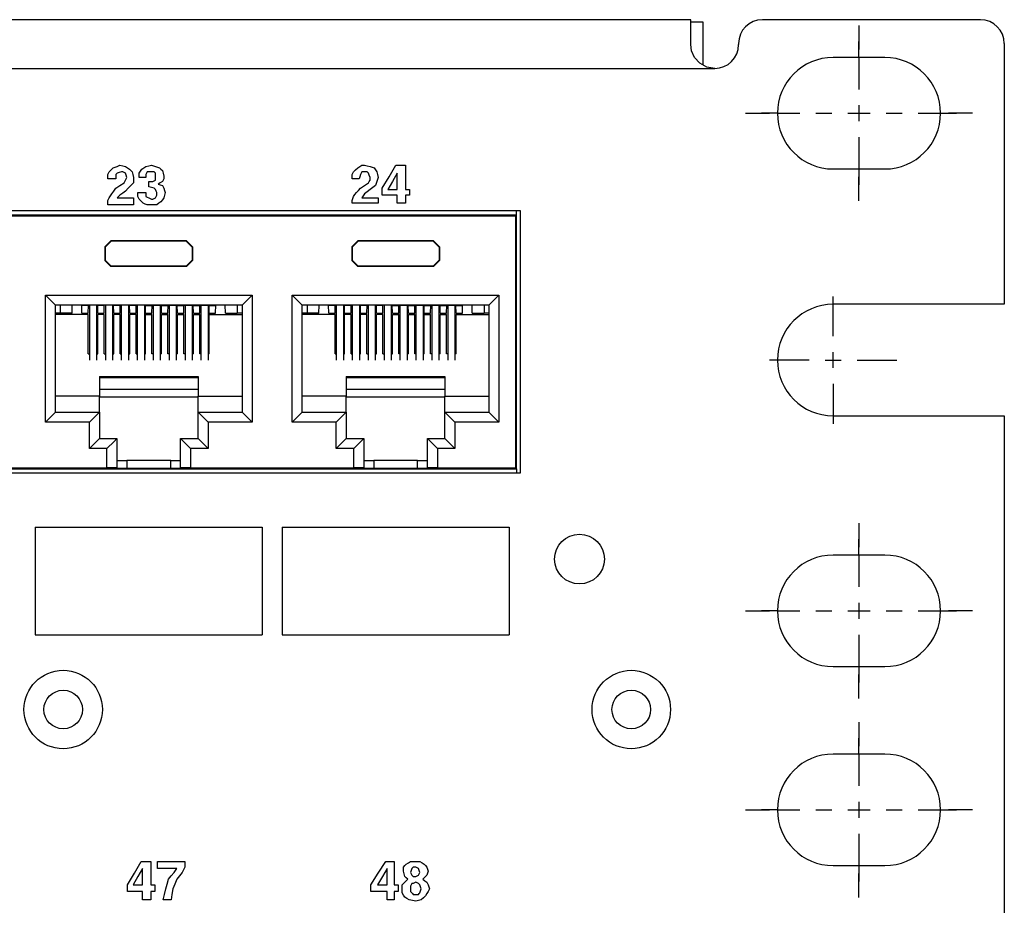
# Model space of a CAD drawing. Extents: x 2.1 to 21.1, y 1.6 to 16.
# Drawn here: x 18.6 to 21.1, y 3.1 to 5.3 of the extents above; entities that cross this region are included whole.
import ezdxf

# ---------------------------------------------------------------- set-up
doc = ezdxf.new("R2010")
doc.units = 0
doc.header["$MEASUREMENT"] = 0
doc.layers.add('1', color=7, linetype='CONTINUOUS')

msp = doc.modelspace()

# ---------------------------------------------------------------- linework, layer by layer
at = {"layer": '1', "color": 30, "linetype": 'Continuous'}
for p, q in [((20.263948, 5.280311), (2.838948, 5.280311)), ((20.263948, 5.263539), (20.263948, 5.280311)), ((20.991448, 5.280311), (20.443948, 5.280311)), ((20.263948, 5.217811), (20.263948, 5.263539)), ((20.383948, 5.220311), (20.383948, 5.217811)), ((21.051448, 5.220311), (21.051448, 4.565311)), ((20.265956, 5.202423), (20.263948, 5.217811)), ((20.27334, 5.185579), (20.265956, 5.202423)), ((20.28654, 5.170899), (20.27334, 5.185579)), ((20.304128, 5.161179), (20.28654, 5.170899)), ((20.751448, 5.185311), (20.621448, 5.185311)), ((2.778948, 5.157811), (20.323948, 5.157811)), ((20.323948, 5.157811), (20.304128, 5.161179)), ((20.621448, 4.905311), (20.751448, 4.905311)), ((19.836448, 4.800111), (16.108448, 4.800111)), ((19.836448, 4.142111), (19.836448, 4.800111)), ((18.873448, 4.562855), (18.873448, 4.424815)), ((18.891448, 4.562855), (18.891448, 4.424815)), ((18.953448, 4.562855), (18.953448, 4.424815)), ((18.971448, 4.562855), (18.971448, 4.424815)), ((19.033448, 4.562855), (19.033448, 4.424815)), ((19.051448, 4.562855), (19.051448, 4.424815)), ((19.493448, 4.562855), (19.493448, 4.424815)), ((19.511448, 4.562855), (19.511448, 4.424815)), ((19.573448, 4.562855), (19.573448, 4.424815)), ((19.591448, 4.562855), (19.591448, 4.424815)), ((19.653448, 4.562855), (19.653448, 4.424815)), ((19.671448, 4.562855), (19.671448, 4.424815)), ((21.051448, 4.565311), (20.621448, 4.565311)), ((20.621448, 4.285311), (21.051448, 4.285311)), ((21.051448, 4.285311), (21.051448, 2.805311)), ((16.108448, 4.142111), (19.836448, 4.142111)), ((20.751448, 3.935311), (20.621448, 3.935311)), ((20.621448, 3.655311), (20.751448, 3.655311)), ((20.751448, 3.435311), (20.621448, 3.435311)), ((20.621448, 3.155311), (20.751448, 3.155311))]:
    msp.add_line(p, q, dxfattribs=at)
at = {"layer": '1', "color": 2, "linetype": 'Continuous'}
for p, q in [((20.263848, 5.274811), (20.294448, 5.274811)), ((20.294448, 5.274811), (20.294448, 5.166515))]:
    msp.add_line(p, q, dxfattribs=at)
at = {"layer": '1', "color": 3, "linetype": 'Continuous'}
for p, q in [((20.686448, 5.265311), (20.686448, 5.205311)), ((20.686448, 5.185311), (20.686448, 5.225311)), ((20.686448, 5.185311), (20.686448, 5.105311)), ((20.686448, 5.065311), (20.686448, 5.025311)), ((20.401448, 5.045311), (20.461448, 5.045311)), ((20.481448, 5.045311), (20.441448, 5.045311)), ((20.481448, 5.045311), (20.538116, 5.045311)), ((20.578116, 5.045311), (20.618116, 5.045311)), ((20.658116, 5.045311), (20.71478, 5.045311)), ((20.754784, 5.045311), (20.79478, 5.045311)), ((20.834784, 5.045311), (20.891448, 5.045311)), ((20.891448, 5.045311), (20.931448, 5.045311)), ((20.971448, 5.045311), (20.911448, 5.045311)), ((20.686448, 4.985311), (20.686448, 4.905311)), ((20.686448, 4.905311), (20.686448, 4.865311)), ((20.686448, 4.825311), (20.686448, 4.885311)), ((20.621448, 4.485311), (20.621448, 4.585311)), ((18.680204, 4.563107), (18.680204, 4.543179)), ((18.709996, 4.543179), (18.710344, 4.563107)), ((18.734448, 4.543179), (18.734104, 4.562911)), ((18.750448, 4.543179), (18.750792, 4.562859)), ((18.753396, 4.562855), (18.753396, 4.424815)), ((18.7714, 4.562855), (18.7714, 4.424815)), ((18.774448, 4.543179), (18.774104, 4.562859)), ((18.790444, 4.543179), (18.790788, 4.562859)), ((18.814448, 4.543179), (18.814104, 4.562859)), ((18.830448, 4.543179), (18.830792, 4.562859)), ((18.8334, 4.562855), (18.8334, 4.424815)), ((18.8514, 4.562855), (18.8514, 4.424815)), ((18.854448, 4.543179), (18.854104, 4.562859)), ((18.870444, 4.543179), (18.870792, 4.562859)), ((18.894448, 4.543179), (18.894104, 4.562859)), ((18.910448, 4.543179), (18.910792, 4.562859)), ((18.9134, 4.562855), (18.9134, 4.424815)), ((18.9314, 4.562855), (18.9314, 4.424815)), ((18.934448, 4.543179), (18.934104, 4.562859)), ((18.950444, 4.543179), (18.950792, 4.562859)), ((18.974448, 4.543179), (18.974104, 4.562859)), ((18.990448, 4.543179), (18.990788, 4.562859)), ((19.014448, 4.543179), (19.014104, 4.562859)), ((19.030448, 4.543179), (19.030792, 4.562859)), ((19.054448, 4.543179), (19.054104, 4.562859)), ((19.070448, 4.543179), (19.070792, 4.562907)), ((19.0949, 4.543179), (19.094552, 4.563107)), ((19.124692, 4.563107), (19.124692, 4.543179)), ((19.300204, 4.563107), (19.300204, 4.543179)), ((19.329996, 4.543179), (19.330344, 4.563107)), ((19.354448, 4.543179), (19.354104, 4.562911)), ((19.370444, 4.543179), (19.370792, 4.562859)), ((19.3734, 4.562855), (19.3734, 4.424815)), ((19.3914, 4.562855), (19.3914, 4.424815)), ((19.394448, 4.543179), (19.394104, 4.562859)), ((19.410448, 4.543179), (19.410792, 4.562859)), ((19.434448, 4.543179), (19.434104, 4.562859)), ((19.450444, 4.543179), (19.450792, 4.562859)), ((19.4534, 4.562855), (19.4534, 4.424815)), ((19.471396, 4.562855), (19.471396, 4.424815)), ((19.474448, 4.543179), (19.474104, 4.562859)), ((19.490448, 4.543179), (19.490788, 4.562859)), ((19.514448, 4.543179), (19.514104, 4.562859)), ((19.530448, 4.543179), (19.530792, 4.562859)), ((19.5334, 4.562855), (19.5334, 4.424815)), ((19.551396, 4.562855), (19.551396, 4.424815)), ((19.554448, 4.543179), (19.554104, 4.562859)), ((19.570448, 4.543179), (19.570788, 4.562859)), ((19.594448, 4.543179), (19.594104, 4.562859)), ((19.610448, 4.543179), (19.610792, 4.562859)), ((19.634448, 4.543179), (19.634104, 4.562859)), ((19.650448, 4.543179), (19.650788, 4.562859)), ((19.674448, 4.543179), (19.674104, 4.562859)), ((19.690448, 4.543179), (19.690792, 4.562907)), ((19.7149, 4.543179), (19.714552, 4.563107)), ((19.744696, 4.563107), (19.744696, 4.543179)), ((18.680204, 4.543179), (18.667904, 4.543179)), ((18.709996, 4.543179), (18.680204, 4.543179)), ((18.734448, 4.543179), (18.750448, 4.543179)), ((18.774448, 4.543179), (18.790444, 4.543179)), ((18.814448, 4.543179), (18.830448, 4.543179)), ((18.854448, 4.543179), (18.870444, 4.543179)), ((18.894448, 4.543179), (18.910448, 4.543179)), ((18.934448, 4.543179), (18.950444, 4.543179)), ((18.974448, 4.543179), (18.990448, 4.543179)), ((19.014448, 4.543179), (19.030448, 4.543179)), ((19.054448, 4.543179), (19.070448, 4.543179)), ((19.0949, 4.543179), (19.124692, 4.543179)), ((19.136996, 4.543179), (19.124692, 4.543179)), ((19.300204, 4.543179), (19.287904, 4.543179)), ((19.329996, 4.543179), (19.300204, 4.543179)), ((19.354448, 4.543179), (19.370444, 4.543179)), ((19.394448, 4.543179), (19.410448, 4.543179)), ((19.434448, 4.543179), (19.450444, 4.543179)), ((19.474448, 4.543179), (19.490448, 4.543179)), ((19.514448, 4.543179), (19.530448, 4.543179)), ((19.554448, 4.543179), (19.570448, 4.543179)), ((19.594448, 4.543179), (19.610448, 4.543179)), ((19.634448, 4.543179), (19.650448, 4.543179)), ((19.674448, 4.543179), (19.690448, 4.543179)), ((19.7149, 4.543179), (19.744696, 4.543179)), ((19.756996, 4.543179), (19.744696, 4.543179)), ((20.621448, 4.405311), (20.621448, 4.445311)), ((20.561448, 4.425311), (20.461448, 4.425311)), ((20.601448, 4.425311), (20.641448, 4.425311)), ((20.681448, 4.425311), (20.781448, 4.425311)), ((20.621448, 4.365311), (20.621448, 4.265311)), ((20.686448, 4.015311), (20.686448, 3.955311)), ((20.686448, 3.935311), (20.686448, 3.975311)), ((20.686448, 3.935311), (20.686448, 3.855311)), ((20.686448, 3.815311), (20.686448, 3.775311)), ((20.401448, 3.795311), (20.461448, 3.795311)), ((20.481448, 3.795311), (20.441448, 3.795311)), ((20.481448, 3.795311), (20.538116, 3.795311)), ((20.578116, 3.795311), (20.618116, 3.795311)), ((20.658116, 3.795311), (20.71478, 3.795311)), ((20.754784, 3.795311), (20.79478, 3.795311)), ((20.834784, 3.795311), (20.891448, 3.795311)), ((20.891448, 3.795311), (20.931448, 3.795311)), ((20.971448, 3.795311), (20.911448, 3.795311)), ((20.686448, 3.735311), (20.686448, 3.655311)), ((20.686448, 3.655311), (20.686448, 3.615311)), ((20.686448, 3.575311), (20.686448, 3.635311)), ((20.686448, 3.515311), (20.686448, 3.455311)), ((20.686448, 3.435311), (20.686448, 3.475311)), ((20.686448, 3.435311), (20.686448, 3.355311)), ((20.686448, 3.315311), (20.686448, 3.275311)), ((20.401448, 3.295311), (20.461448, 3.295311)), ((20.481448, 3.295311), (20.441448, 3.295311)), ((20.481448, 3.295311), (20.538116, 3.295311)), ((20.578116, 3.295311), (20.618116, 3.295311)), ((20.658116, 3.295311), (20.71478, 3.295311)), ((20.754784, 3.295311), (20.79478, 3.295311)), ((20.834784, 3.295311), (20.891448, 3.295311)), ((20.891448, 3.295311), (20.931448, 3.295311)), ((20.971448, 3.295311), (20.911448, 3.295311)), ((20.686448, 3.235311), (20.686448, 3.155311)), ((20.686448, 3.155311), (20.686448, 3.115311)), ((20.686448, 3.075311), (20.686448, 3.135311))]:
    msp.add_line(p, q, dxfattribs=at)
at = {"layer": '1', "color": 7, "linetype": 'Continuous'}
for p, q in [((18.800944, 4.894491), (18.80266, 4.897923)), ((18.80266, 4.897923), (18.807804, 4.903071)), ((18.807804, 4.903071), (18.812952, 4.908219)), ((18.812952, 4.908219), (18.8181, 4.909935)), ((18.8181, 4.909935), (18.823248, 4.911651)), ((18.823248, 4.911651), (18.82668, 4.913367)), ((18.82668, 4.913367), (18.830112, 4.915083)), ((18.833544, 4.897923), (18.828396, 4.896207)), ((18.830112, 4.915083), (18.836976, 4.913367)), ((18.83526, 4.897923), (18.833544, 4.897923)), ((18.836976, 4.897923), (18.83526, 4.897923)), ((18.836976, 4.913367), (18.84384, 4.911651)), ((18.840408, 4.896207), (18.836976, 4.897923)), ((18.84384, 4.911651), (18.848988, 4.908219)), ((18.848988, 4.908219), (18.854136, 4.904787)), ((18.854136, 4.904787), (18.857568, 4.901355)), ((18.857568, 4.901355), (18.861, 4.897923)), ((18.861, 4.897923), (18.862716, 4.891059)), ((18.87816, 4.894491), (18.881592, 4.899639)), ((18.881592, 4.899639), (18.88502, 4.904787)), ((18.88502, 4.904787), (18.890168, 4.908219)), ((18.890168, 4.908219), (18.895316, 4.911651)), ((18.895316, 4.911651), (18.90218, 4.913367)), ((18.898748, 4.897923), (18.897036, 4.894491)), ((18.903896, 4.897923), (18.898748, 4.897923)), ((18.90218, 4.913367), (18.909044, 4.915083)), ((18.909044, 4.897923), (18.903896, 4.897923)), ((18.909044, 4.915083), (18.914192, 4.913367)), ((18.912476, 4.897923), (18.909044, 4.897923)), ((18.915908, 4.897923), (18.912476, 4.897923)), ((18.914192, 4.913367), (18.91934, 4.911651)), ((18.917624, 4.896207), (18.915908, 4.897923)), ((18.91934, 4.911651), (18.924488, 4.909935)), ((18.924488, 4.909935), (18.929636, 4.908219)), ((18.929636, 4.908219), (18.933068, 4.904787)), ((18.933068, 4.904787), (18.9365, 4.901355)), ((18.9365, 4.901355), (18.938216, 4.894491)), ((19.41524, 4.894491), (19.41696, 4.897923)), ((19.41696, 4.897923), (19.422108, 4.903071)), ((19.422108, 4.903071), (19.427256, 4.908219)), ((19.427256, 4.908219), (19.4324, 4.911651)), ((19.4324, 4.911651), (19.437548, 4.915083)), ((19.437548, 4.897923), (19.435832, 4.894491)), ((19.437548, 4.915083), (19.44098, 4.915083)), ((19.44098, 4.897923), (19.437548, 4.897923)), ((19.44098, 4.915083), (19.444412, 4.915083)), ((19.444412, 4.897923), (19.44098, 4.897923)), ((19.444412, 4.915083), (19.451276, 4.913367)), ((19.447844, 4.897923), (19.444412, 4.897923)), ((19.451276, 4.897923), (19.447844, 4.897923)), ((19.451276, 4.913367), (19.45814, 4.911651)), ((19.452992, 4.896207), (19.451276, 4.897923)), ((19.45814, 4.911651), (19.463288, 4.909935)), ((19.463288, 4.909935), (19.468436, 4.908219)), ((19.468436, 4.908219), (19.471868, 4.903071)), ((19.471868, 4.903071), (19.4753, 4.897923)), ((19.4753, 4.897923), (19.477016, 4.891059)), ((19.506188, 4.885911), (19.523344, 4.915083)), ((19.523344, 4.915083), (19.535356, 4.915083)), ((19.535356, 4.915083), (19.547368, 4.915083)), ((19.547368, 4.915083), (19.547368, 4.884195)), ((18.799224, 4.891059), (18.800944, 4.894491)), ((18.799224, 4.885911), (18.799224, 4.891059)), ((18.799224, 4.880763), (18.799224, 4.885911)), ((18.80952, 4.880763), (18.799224, 4.880763)), ((18.819816, 4.880763), (18.80952, 4.880763)), ((18.821532, 4.892775), (18.819816, 4.891059)), ((18.819816, 4.891059), (18.819816, 4.885911)), ((18.819816, 4.885911), (18.819816, 4.880763)), ((18.823248, 4.894491), (18.821532, 4.892775)), ((18.828396, 4.896207), (18.823248, 4.894491)), ((18.84384, 4.894491), (18.840408, 4.896207)), ((18.840408, 4.870467), (18.842124, 4.873899)), ((18.842124, 4.873899), (18.84384, 4.877331)), ((18.845556, 4.889343), (18.84384, 4.894491)), ((18.84384, 4.877331), (18.845556, 4.880763)), ((18.847272, 4.884195), (18.845556, 4.889343)), ((18.845556, 4.880763), (18.847272, 4.884195)), ((18.862716, 4.891059), (18.864432, 4.884195)), ((18.864432, 4.884195), (18.864432, 4.877331)), ((18.864432, 4.877331), (18.864432, 4.870467)), ((18.87816, 4.889343), (18.87816, 4.894491)), ((18.87816, 4.884195), (18.87816, 4.889343)), ((18.88674, 4.884195), (18.87816, 4.884195)), ((18.895316, 4.884195), (18.88674, 4.884195)), ((18.897036, 4.894491), (18.895316, 4.891059)), ((18.895316, 4.891059), (18.895316, 4.887627)), ((18.895316, 4.887627), (18.895316, 4.884195)), ((18.90218, 4.873899), (18.907328, 4.873899)), ((18.90218, 4.867035), (18.90218, 4.873899)), ((18.907328, 4.873899), (18.912476, 4.873899)), ((18.912476, 4.873899), (18.915908, 4.875615)), ((18.915908, 4.875615), (18.91934, 4.877331)), ((18.91934, 4.894491), (18.917624, 4.896207)), ((18.91934, 4.891059), (18.91934, 4.894491)), ((18.91934, 4.887627), (18.91934, 4.891059)), ((18.91934, 4.882479), (18.91934, 4.887627)), ((18.91934, 4.877331), (18.91934, 4.882479)), ((18.9365, 4.873899), (18.931352, 4.870467)), ((18.938216, 4.877331), (18.9365, 4.873899)), ((18.938216, 4.894491), (18.939932, 4.887627)), ((18.939932, 4.880763), (18.938216, 4.877331)), ((18.939932, 4.887627), (18.939932, 4.884195)), ((18.939932, 4.884195), (18.939932, 4.880763)), ((19.413524, 4.891059), (19.41524, 4.894491)), ((19.413524, 4.885911), (19.413524, 4.891059)), ((19.413524, 4.880763), (19.413524, 4.885911)), ((19.422108, 4.880763), (19.413524, 4.880763)), ((19.430684, 4.880763), (19.422108, 4.880763)), ((19.4324, 4.885911), (19.430684, 4.880763)), ((19.434116, 4.891059), (19.4324, 4.885911)), ((19.435832, 4.894491), (19.434116, 4.891059)), ((19.454708, 4.894491), (19.452992, 4.896207)), ((19.456424, 4.889343), (19.454708, 4.894491)), ((19.454708, 4.870467), (19.456424, 4.873899)), ((19.45814, 4.884195), (19.456424, 4.889343)), ((19.456424, 4.873899), (19.45814, 4.877331)), ((19.45814, 4.880763), (19.45814, 4.884195)), ((19.45814, 4.877331), (19.45814, 4.880763)), ((19.4753, 4.873899), (19.473584, 4.868751)), ((19.477016, 4.879047), (19.4753, 4.873899)), ((19.477016, 4.891059), (19.478732, 4.884195)), ((19.478732, 4.884195), (19.477016, 4.879047)), ((19.489024, 4.856739), (19.506188, 4.885911)), ((19.514764, 4.873899), (19.502756, 4.853311)), ((19.526776, 4.894491), (19.514764, 4.873899)), ((19.526776, 4.873899), (19.526776, 4.894491)), ((19.526776, 4.853311), (19.526776, 4.873899)), ((19.547368, 4.884195), (19.547368, 4.853311)), ((18.80952, 4.843015), (18.814668, 4.849875)), ((18.814668, 4.849875), (18.819816, 4.856739)), ((18.819816, 4.856739), (18.830112, 4.863603)), ((18.830112, 4.863603), (18.840408, 4.870467)), ((18.84384, 4.849875), (18.836976, 4.844731)), ((18.850704, 4.856739), (18.84384, 4.849875)), ((18.857568, 4.863603), (18.850704, 4.856739)), ((18.861, 4.867035), (18.857568, 4.863603)), ((18.864432, 4.870467), (18.861, 4.867035)), ((18.90218, 4.860171), (18.90218, 4.867035)), ((18.909044, 4.858455), (18.90218, 4.860171)), ((18.915908, 4.856739), (18.909044, 4.858455)), ((18.917624, 4.855023), (18.915908, 4.856739)), ((18.91934, 4.853311), (18.917624, 4.855023)), ((18.921056, 4.849875), (18.91934, 4.853311)), ((18.922772, 4.846443), (18.921056, 4.849875)), ((18.931352, 4.870467), (18.926204, 4.867035)), ((18.926204, 4.867035), (18.931352, 4.865319)), ((18.931352, 4.865319), (18.9365, 4.863603)), ((18.9365, 4.863603), (18.938216, 4.860171)), ((18.938216, 4.860171), (18.939932, 4.856739)), ((18.939932, 4.856739), (18.941648, 4.851591)), ((18.941648, 4.851591), (18.943364, 4.846443)), ((19.42382, 4.846443), (19.428968, 4.851591)), ((19.428968, 4.851591), (19.434116, 4.856739)), ((19.434116, 4.856739), (19.444412, 4.863603)), ((19.444412, 4.863603), (19.454708, 4.870467)), ((19.451276, 4.848163), (19.444412, 4.843015)), ((19.45814, 4.853311), (19.451276, 4.848163)), ((19.465004, 4.858455), (19.45814, 4.853311)), ((19.471868, 4.863603), (19.465004, 4.858455)), ((19.473584, 4.868751), (19.471868, 4.863603)), ((19.489024, 4.848163), (19.489024, 4.856739)), ((19.489024, 4.839583), (19.489024, 4.848163)), ((19.502756, 4.853311), (19.514764, 4.853311)), ((19.514764, 4.853311), (19.526776, 4.853311)), ((19.547368, 4.853311), (19.552516, 4.853311)), ((19.552516, 4.853311), (19.557664, 4.853311)), ((19.557664, 4.853311), (19.557664, 4.846443)), ((18.799224, 4.825855), (18.800944, 4.829287)), ((18.799224, 4.820707), (18.799224, 4.825855)), ((18.800944, 4.829287), (18.80266, 4.832719)), ((18.80266, 4.832719), (18.806088, 4.837867)), ((18.806088, 4.837867), (18.80952, 4.843015)), ((18.82668, 4.836147), (18.823248, 4.832719)), ((18.823248, 4.832719), (18.84384, 4.832719)), ((18.830112, 4.839583), (18.82668, 4.836147)), ((18.836976, 4.844731), (18.830112, 4.839583)), ((18.84384, 4.832719), (18.864432, 4.832719)), ((18.864432, 4.832719), (18.864432, 4.824139)), ((18.864432, 4.824139), (18.864432, 4.815559)), ((18.874724, 4.846443), (18.88502, 4.846443)), ((18.874724, 4.841295), (18.874724, 4.846443)), ((18.874724, 4.836147), (18.874724, 4.841295)), ((18.876444, 4.832719), (18.874724, 4.836147)), ((18.87816, 4.829287), (18.876444, 4.832719)), ((18.883304, 4.824139), (18.87816, 4.829287)), ((18.888452, 4.818991), (18.883304, 4.824139)), ((18.88502, 4.846443), (18.895316, 4.846443)), ((18.895316, 4.846443), (18.895316, 4.841295)), ((18.895316, 4.841295), (18.895316, 4.836147)), ((18.895316, 4.836147), (18.898748, 4.834435)), ((18.898748, 4.834435), (18.90218, 4.832719)), ((18.90218, 4.832719), (18.905612, 4.830999)), ((18.905612, 4.830999), (18.909044, 4.829287)), ((18.909044, 4.829287), (18.91076, 4.829287)), ((18.91076, 4.829287), (18.912476, 4.829287)), ((18.912476, 4.829287), (18.915908, 4.830999)), ((18.915908, 4.830999), (18.91934, 4.832719)), ((18.91934, 4.832719), (18.921056, 4.836147)), ((18.921056, 4.836147), (18.922772, 4.839583)), ((18.922772, 4.843015), (18.922772, 4.846443)), ((18.922772, 4.839583), (18.922772, 4.843015)), ((18.9365, 4.827571), (18.933068, 4.822423)), ((18.939932, 4.832719), (18.9365, 4.827571)), ((18.941648, 4.839583), (18.939932, 4.832719)), ((18.943364, 4.846443), (18.941648, 4.839583)), ((19.413524, 4.825855), (19.41524, 4.830999)), ((19.413524, 4.822423), (19.413524, 4.825855)), ((19.41524, 4.830999), (19.41696, 4.836147)), ((19.41696, 4.836147), (19.420388, 4.841295)), ((19.420388, 4.841295), (19.42382, 4.846443)), ((19.44098, 4.837867), (19.437548, 4.832719)), ((19.437548, 4.832719), (19.45814, 4.832719)), ((19.444412, 4.843015), (19.44098, 4.837867)), ((19.45814, 4.832719), (19.478732, 4.832719)), ((19.478732, 4.832719), (19.478732, 4.825855)), ((19.478732, 4.825855), (19.478732, 4.818991)), ((19.507904, 4.839583), (19.489024, 4.839583)), ((19.526776, 4.839583), (19.507904, 4.839583)), ((19.526776, 4.829287), (19.526776, 4.839583)), ((19.526776, 4.818991), (19.526776, 4.829287)), ((19.547368, 4.839583), (19.547368, 4.829287)), ((19.552516, 4.839583), (19.547368, 4.839583)), ((19.547368, 4.829287), (19.547368, 4.818991)), ((19.557664, 4.839583), (19.552516, 4.839583)), ((19.557664, 4.846443), (19.557664, 4.839583)), ((18.799224, 4.815559), (18.799224, 4.820707)), ((18.831828, 4.815559), (18.799224, 4.815559)), ((18.864432, 4.815559), (18.831828, 4.815559)), ((18.8936, 4.817275), (18.888452, 4.818991)), ((18.898748, 4.815559), (18.8936, 4.817275)), ((18.903896, 4.815559), (18.898748, 4.815559)), ((18.909044, 4.815559), (18.903896, 4.815559)), ((18.915908, 4.815559), (18.909044, 4.815559)), ((18.922772, 4.815559), (18.915908, 4.815559)), ((18.92792, 4.818991), (18.922772, 4.815559)), ((18.933068, 4.822423), (18.92792, 4.818991)), ((19.413524, 4.818991), (19.413524, 4.822423)), ((19.446128, 4.818991), (19.413524, 4.818991)), ((19.478732, 4.818991), (19.446128, 4.818991)), ((19.537072, 4.818991), (19.526776, 4.818991)), ((19.547368, 4.818991), (19.537072, 4.818991)), ((18.793448, 4.562855), (18.793448, 4.424815)), ((18.811448, 4.562855), (18.811448, 4.424815)), ((18.993448, 4.562855), (18.993448, 4.424815)), ((19.011448, 4.562855), (19.011448, 4.424815)), ((19.413448, 4.562855), (19.413448, 4.424815)), ((19.431448, 4.562855), (19.431448, 4.424815)), ((19.613448, 4.562855), (19.613448, 4.424815)), ((19.631448, 4.562855), (19.631448, 4.424815)), ((18.617448, 4.005311), (18.617448, 3.735311)), ((18.617448, 4.005311), (19.187448, 4.005311)), ((19.187448, 4.005311), (19.187448, 3.735311)), ((19.237448, 4.005311), (19.237448, 3.735311)), ((19.237448, 4.005311), (19.807448, 4.005311)), ((19.807448, 4.005311), (19.807448, 3.735311)), ((18.617448, 3.735311), (19.187448, 3.735311)), ((19.237448, 3.735311), (19.807448, 3.735311)), ((18.866384, 3.136263), (18.883544, 3.165431)), ((18.886976, 3.148271), (18.874964, 3.127683)), ((18.883544, 3.165431), (18.895556, 3.165431)), ((18.886976, 3.127683), (18.886976, 3.148271)), ((18.895556, 3.165431), (18.907568, 3.165431)), ((18.907568, 3.165431), (18.907568, 3.136263)), ((18.924728, 3.156851), (18.924728, 3.165431)), ((18.924728, 3.165431), (18.959044, 3.165431)), ((18.924728, 3.148271), (18.924728, 3.156851)), ((18.948752, 3.148271), (18.924728, 3.148271)), ((18.972772, 3.148271), (18.948752, 3.148271)), ((18.959044, 3.165431), (18.993364, 3.165431)), ((18.965908, 3.137975), (18.96934, 3.143123)), ((18.96934, 3.143123), (18.972772, 3.148271)), ((18.989932, 3.144843), (18.9865, 3.137975)), ((18.993364, 3.151703), (18.989932, 3.144843)), ((18.993364, 3.165431), (18.993364, 3.158567)), ((18.993364, 3.158567), (18.993364, 3.151703)), ((19.478972, 3.136263), (19.497844, 3.165431)), ((19.501276, 3.148271), (19.489264, 3.127683)), ((19.497844, 3.165431), (19.50814, 3.165431)), ((19.501276, 3.127683), (19.501276, 3.148271)), ((19.50814, 3.165431), (19.518436, 3.165431)), ((19.518436, 3.165431), (19.518436, 3.136263)), ((19.54246, 3.151703), (19.545888, 3.155139)), ((19.54246, 3.146555), (19.54246, 3.151703)), ((19.54246, 3.141407), (19.54246, 3.146555)), ((19.544176, 3.134547), (19.54246, 3.141407)), ((19.545888, 3.155139), (19.549324, 3.158567)), ((19.549324, 3.158567), (19.554472, 3.161999)), ((19.554472, 3.161999), (19.55962, 3.165431)), ((19.55962, 3.165431), (19.56648, 3.165431)), ((19.561332, 3.143123), (19.55962, 3.137975)), ((19.563048, 3.148271), (19.561332, 3.143123)), ((19.564764, 3.149991), (19.563048, 3.148271)), ((19.56648, 3.151703), (19.564764, 3.149991)), ((19.56648, 3.165431), (19.573344, 3.165431)), ((19.569912, 3.151703), (19.56648, 3.151703)), ((19.573344, 3.151703), (19.569912, 3.151703)), ((19.573344, 3.165431), (19.578492, 3.165431)), ((19.576776, 3.149991), (19.573344, 3.151703)), ((19.580208, 3.148271), (19.576776, 3.149991)), ((19.578492, 3.165431), (19.58364, 3.165431)), ((19.581924, 3.143123), (19.580208, 3.148271)), ((19.58364, 3.137975), (19.581924, 3.143123)), ((19.58364, 3.165431), (19.588788, 3.161999)), ((19.588788, 3.161999), (19.593936, 3.158567)), ((19.593936, 3.158567), (19.597368, 3.155139)), ((19.597368, 3.155139), (19.6008, 3.151703)), ((19.6008, 3.151703), (19.602516, 3.146555)), ((19.602516, 3.146555), (19.604232, 3.141407)), ((19.604232, 3.141407), (19.602516, 3.136263)), ((18.849228, 3.107091), (18.866384, 3.136263)), ((18.874964, 3.127683), (18.862952, 3.107091)), ((18.886976, 3.107091), (18.886976, 3.127683)), ((18.907568, 3.136263), (18.907568, 3.107091)), ((18.948752, 3.108807), (18.95218, 3.120819)), ((18.95218, 3.120819), (18.959044, 3.129399)), ((18.959044, 3.129399), (18.965908, 3.137975)), ((18.972772, 3.120819), (18.967624, 3.108807)), ((18.979636, 3.129399), (18.972772, 3.120819)), ((18.9865, 3.137975), (18.979636, 3.129399)), ((19.460096, 3.107091), (19.478972, 3.136263)), ((19.489264, 3.127683), (19.477252, 3.107091)), ((19.501276, 3.107091), (19.501276, 3.127683)), ((19.518436, 3.136263), (19.518436, 3.107091)), ((19.545888, 3.127683), (19.544176, 3.134547)), ((19.549324, 3.124251), (19.545888, 3.127683)), ((19.545888, 3.113955), (19.549324, 3.117387)), ((19.552756, 3.120819), (19.549324, 3.124251)), ((19.549324, 3.117387), (19.552756, 3.120819)), ((19.55962, 3.137975), (19.561332, 3.134547)), ((19.561332, 3.134547), (19.563048, 3.131115)), ((19.563048, 3.131115), (19.564764, 3.129399)), ((19.564764, 3.129399), (19.56648, 3.127683)), ((19.56648, 3.127683), (19.569912, 3.127683)), ((19.569912, 3.127683), (19.573344, 3.127683)), ((19.573344, 3.127683), (19.576776, 3.129399)), ((19.576776, 3.129399), (19.580208, 3.131115)), ((19.580208, 3.131115), (19.581924, 3.134547)), ((19.581924, 3.134547), (19.58364, 3.137975)), ((19.595652, 3.125967), (19.590504, 3.120819)), ((19.590504, 3.120819), (19.595652, 3.117387)), ((19.6008, 3.131115), (19.595652, 3.125967)), ((19.595652, 3.117387), (19.6008, 3.113955)), ((19.602516, 3.136263), (19.6008, 3.131115)), ((18.849228, 3.098511), (18.849228, 3.107091)), ((18.849228, 3.089931), (18.849228, 3.098511)), ((18.862952, 3.107091), (18.874964, 3.107091)), ((18.874964, 3.107091), (18.886976, 3.107091)), ((18.907568, 3.107091), (18.912716, 3.107091)), ((18.912716, 3.107091), (18.917864, 3.107091)), ((18.917864, 3.107091), (18.917864, 3.098511)), ((18.917864, 3.098511), (18.917864, 3.089931)), ((18.941884, 3.083067), (18.945316, 3.096795)), ((18.945316, 3.096795), (18.948752, 3.108807)), ((18.962476, 3.096795), (18.96076, 3.083067)), ((18.967624, 3.108807), (18.962476, 3.096795)), ((19.460096, 3.098511), (19.460096, 3.107091)), ((19.460096, 3.089931), (19.460096, 3.098511)), ((19.477252, 3.107091), (19.489264, 3.107091)), ((19.489264, 3.107091), (19.501276, 3.107091)), ((19.518436, 3.107091), (19.523584, 3.107091)), ((19.523584, 3.107091), (19.528732, 3.107091)), ((19.528732, 3.107091), (19.528732, 3.098511)), ((19.528732, 3.098511), (19.528732, 3.089931)), ((19.539028, 3.107091), (19.54246, 3.110523)), ((19.539028, 3.101943), (19.539028, 3.107091)), ((19.539028, 3.096795), (19.539028, 3.101943)), ((19.539028, 3.091647), (19.539028, 3.096795)), ((19.539028, 3.086499), (19.539028, 3.091647)), ((19.54246, 3.110523), (19.545888, 3.113955)), ((19.561332, 3.107091), (19.55962, 3.103659)), ((19.55962, 3.103659), (19.55962, 3.100227)), ((19.55962, 3.100227), (19.55962, 3.096795)), ((19.55962, 3.096795), (19.55962, 3.093363)), ((19.55962, 3.093363), (19.55962, 3.089931)), ((19.563048, 3.110523), (19.561332, 3.107091)), ((19.564764, 3.110523), (19.563048, 3.110523)), ((19.56648, 3.110523), (19.564764, 3.110523)), ((19.569912, 3.112239), (19.56648, 3.110523)), ((19.573344, 3.113955), (19.569912, 3.112239)), ((19.576776, 3.112239), (19.573344, 3.113955)), ((19.580208, 3.110523), (19.576776, 3.112239)), ((19.581924, 3.108807), (19.580208, 3.110523)), ((19.58364, 3.107091), (19.581924, 3.108807)), ((19.585356, 3.101943), (19.58364, 3.107091)), ((19.58364, 3.086499), (19.585356, 3.091647)), ((19.587072, 3.096795), (19.585356, 3.101943)), ((19.585356, 3.091647), (19.587072, 3.096795)), ((19.6008, 3.113955), (19.602516, 3.110523)), ((19.602516, 3.110523), (19.604232, 3.107091)), ((19.604232, 3.107091), (19.605948, 3.101943)), ((19.605948, 3.093363), (19.604232, 3.089931)), ((19.605948, 3.101943), (19.607664, 3.096795)), ((19.607664, 3.096795), (19.605948, 3.093363)), ((18.8681, 3.089931), (18.849228, 3.089931)), ((18.886976, 3.089931), (18.8681, 3.089931)), ((18.886976, 3.079635), (18.886976, 3.089931)), ((18.886976, 3.069343), (18.886976, 3.079635)), ((18.897272, 3.069343), (18.886976, 3.069343)), ((18.907568, 3.069343), (18.897272, 3.069343)), ((18.907568, 3.089931), (18.907568, 3.079635)), ((18.912716, 3.089931), (18.907568, 3.089931)), ((18.907568, 3.079635), (18.907568, 3.069343)), ((18.917864, 3.089931), (18.912716, 3.089931)), ((18.938456, 3.069343), (18.941884, 3.083067)), ((18.948752, 3.069343), (18.938456, 3.069343)), ((18.959044, 3.069343), (18.948752, 3.069343)), ((18.96076, 3.083067), (18.959044, 3.069343)), ((19.480684, 3.089931), (19.460096, 3.089931)), ((19.501276, 3.089931), (19.480684, 3.089931)), ((19.501276, 3.079635), (19.501276, 3.089931)), ((19.501276, 3.069343), (19.501276, 3.079635)), ((19.509856, 3.069343), (19.501276, 3.069343)), ((19.518436, 3.069343), (19.509856, 3.069343)), ((19.523584, 3.089931), (19.518436, 3.089931)), ((19.518436, 3.089931), (19.518436, 3.079635)), ((19.518436, 3.079635), (19.518436, 3.069343)), ((19.528732, 3.089931), (19.523584, 3.089931)), ((19.54246, 3.081351), (19.539028, 3.086499)), ((19.545888, 3.076203), (19.54246, 3.081351)), ((19.551036, 3.072771), (19.545888, 3.076203)), ((19.556184, 3.069343), (19.551036, 3.072771)), ((19.564764, 3.067623), (19.556184, 3.069343)), ((19.55962, 3.089931), (19.561332, 3.088215)), ((19.561332, 3.088215), (19.563048, 3.086499)), ((19.563048, 3.086499), (19.564764, 3.084783)), ((19.564764, 3.084783), (19.56648, 3.083067)), ((19.573344, 3.065907), (19.564764, 3.067623)), ((19.56648, 3.083067), (19.569912, 3.083067)), ((19.569912, 3.083067), (19.573344, 3.083067)), ((19.573344, 3.083067), (19.576776, 3.083067)), ((19.580208, 3.067623), (19.573344, 3.065907)), ((19.576776, 3.083067), (19.580208, 3.083067)), ((19.580208, 3.083067), (19.581924, 3.084783)), ((19.587072, 3.069343), (19.580208, 3.067623)), ((19.581924, 3.084783), (19.58364, 3.086499)), ((19.59222, 3.074487), (19.587072, 3.069343)), ((19.597368, 3.079635), (19.59222, 3.074487)), ((19.6008, 3.084783), (19.597368, 3.079635)), ((19.604232, 3.089931), (19.6008, 3.084783))]:
    msp.add_line(p, q, dxfattribs=at)
at = {"layer": '1', "color": 153, "linetype": 'Continuous'}
for p, q in [((19.826448, 4.790111), (19.826448, 4.800111)), ((16.118448, 4.790111), (19.826448, 4.790111)), ((16.121152, 4.787403), (19.823744, 4.787403)), ((19.826448, 4.790111), (19.823744, 4.787403)), ((19.823744, 4.787403), (19.823744, 4.154815)), ((19.826448, 4.152111), (19.826448, 4.790111)), ((18.807448, 4.724603), (18.792448, 4.709607)), ((18.997452, 4.724603), (18.807448, 4.724603)), ((18.808144, 4.723903), (18.807448, 4.724603)), ((18.996752, 4.723903), (18.997452, 4.724603)), ((18.997452, 4.724603), (19.012448, 4.709607)), ((19.427448, 4.724603), (19.412448, 4.709607)), ((19.617452, 4.724603), (19.427448, 4.724603)), ((19.428144, 4.723903), (19.427448, 4.724603)), ((19.616752, 4.723903), (19.617452, 4.724603)), ((19.617452, 4.724603), (19.632448, 4.709607)), ((18.792448, 4.709607), (18.792448, 4.675603)), ((18.792448, 4.709607), (18.793148, 4.708907)), ((18.793148, 4.708907), (18.808144, 4.723903)), ((18.793148, 4.708907), (18.793148, 4.676299)), ((18.996752, 4.723903), (18.808144, 4.723903)), ((19.011748, 4.708907), (18.996752, 4.723903)), ((19.012448, 4.709607), (19.011748, 4.708907)), ((19.011748, 4.708907), (19.011748, 4.676299)), ((19.012448, 4.709607), (19.012448, 4.675603)), ((19.412448, 4.709607), (19.412448, 4.675603)), ((19.412448, 4.709607), (19.413148, 4.708907)), ((19.413148, 4.708907), (19.428144, 4.723903)), ((19.413148, 4.708907), (19.413148, 4.676299)), ((19.616752, 4.723903), (19.428144, 4.723903)), ((19.631752, 4.708907), (19.616752, 4.723903)), ((19.632448, 4.709607), (19.631752, 4.708907)), ((19.631752, 4.708907), (19.631752, 4.676299)), ((19.632448, 4.709607), (19.632448, 4.675603)), ((18.793148, 4.676299), (18.792448, 4.675603)), ((18.792448, 4.675603), (18.807448, 4.660603)), ((18.808144, 4.661303), (18.793148, 4.676299)), ((18.996752, 4.661303), (19.011748, 4.676299)), ((19.012448, 4.675603), (18.997452, 4.660603)), ((19.011748, 4.676299), (19.012448, 4.675603)), ((19.413148, 4.676299), (19.412448, 4.675603)), ((19.412448, 4.675603), (19.427448, 4.660603)), ((19.428144, 4.661303), (19.413148, 4.676299)), ((19.616752, 4.661303), (19.631752, 4.676299)), ((19.632448, 4.675603), (19.617452, 4.660603)), ((19.631752, 4.676299), (19.632448, 4.675603)), ((18.807448, 4.660603), (18.808144, 4.661303)), ((18.997452, 4.660603), (18.807448, 4.660603)), ((18.996752, 4.661303), (18.808144, 4.661303)), ((18.997452, 4.660603), (18.996752, 4.661303)), ((19.427448, 4.660603), (19.428144, 4.661303)), ((19.617452, 4.660603), (19.427448, 4.660603)), ((19.616752, 4.661303), (19.428144, 4.661303)), ((19.617452, 4.660603), (19.616752, 4.661303)), ((18.642904, 4.588107), (19.161996, 4.588107)), ((18.66058, 4.570427), (18.642904, 4.588107)), ((18.642904, 4.269323), (18.642904, 4.588107)), ((19.14432, 4.570427), (19.161996, 4.588107)), ((19.161996, 4.588107), (19.161996, 4.269323)), ((19.28058, 4.570427), (19.2629, 4.588107)), ((19.2629, 4.588107), (19.781996, 4.588107)), ((19.2629, 4.269323), (19.2629, 4.588107)), ((19.764316, 4.570427), (19.781996, 4.588107)), ((19.781996, 4.588107), (19.781996, 4.269323)), ((18.667904, 4.563107), (18.66058, 4.570427)), ((18.667904, 4.563107), (18.6679, 4.563107)), ((19.136996, 4.563107), (18.667904, 4.563107)), ((18.667904, 4.294323), (18.667904, 4.563107)), ((18.735032, 4.562447), (18.733712, 4.563107)), ((18.749516, 4.562447), (18.735032, 4.562447)), ((18.749516, 4.562447), (18.75034, 4.562859)), ((18.774208, 4.562859), (18.75034, 4.562859)), ((18.775032, 4.562447), (18.774208, 4.562859)), ((18.789516, 4.562447), (18.775032, 4.562447)), ((18.789516, 4.562447), (18.790344, 4.562859)), ((18.814208, 4.562859), (18.790344, 4.562859)), ((18.815032, 4.562447), (18.814208, 4.562859)), ((18.829516, 4.562447), (18.815032, 4.562447)), ((18.829516, 4.562447), (18.83034, 4.562859)), ((18.854208, 4.562859), (18.83034, 4.562859)), ((18.855032, 4.562447), (18.854208, 4.562859)), ((18.869516, 4.562447), (18.855032, 4.562447)), ((18.869516, 4.562447), (18.870344, 4.562859)), ((18.894208, 4.562859), (18.870344, 4.562859)), ((18.895032, 4.562447), (18.894208, 4.562859)), ((18.895032, 4.562447), (18.909864, 4.562447)), ((18.909864, 4.562447), (18.910692, 4.562859)), ((18.910692, 4.562859), (18.934556, 4.562859)), ((18.93538, 4.562447), (18.934556, 4.562859)), ((18.93538, 4.562447), (18.949864, 4.562447)), ((18.949864, 4.562447), (18.950688, 4.562859)), ((18.950688, 4.562859), (18.974556, 4.562859)), ((18.97538, 4.562447), (18.974556, 4.562859)), ((18.97538, 4.562447), (18.989864, 4.562447)), ((18.989864, 4.562447), (18.990692, 4.562859)), ((18.990692, 4.562859), (19.014556, 4.562859)), ((19.01538, 4.562447), (19.014556, 4.562859)), ((19.01538, 4.562447), (19.029864, 4.562447)), ((19.029864, 4.562447), (19.030688, 4.562859)), ((19.030688, 4.562859), (19.054556, 4.562859)), ((19.05538, 4.562447), (19.054556, 4.562859)), ((19.05538, 4.562447), (19.069864, 4.562447)), ((19.069864, 4.562447), (19.071188, 4.563107)), ((19.136996, 4.563107), (19.14432, 4.570427)), ((19.136996, 4.563107), (19.136996, 4.294323)), ((19.2879, 4.563107), (19.28058, 4.570427)), ((19.2879, 4.294323), (19.2879, 4.563107)), ((19.756996, 4.563107), (19.2879, 4.563107)), ((19.355032, 4.562447), (19.353712, 4.563107)), ((19.369516, 4.562447), (19.355032, 4.562447)), ((19.369516, 4.562447), (19.370344, 4.562859)), ((19.394208, 4.562859), (19.370344, 4.562859)), ((19.395032, 4.562447), (19.394208, 4.562859)), ((19.409516, 4.562447), (19.395032, 4.562447)), ((19.409516, 4.562447), (19.41034, 4.562859)), ((19.434208, 4.562859), (19.41034, 4.562859)), ((19.435032, 4.562447), (19.434208, 4.562859)), ((19.449516, 4.562447), (19.435032, 4.562447)), ((19.449516, 4.562447), (19.450344, 4.562859)), ((19.474208, 4.562859), (19.450344, 4.562859)), ((19.475032, 4.562447), (19.474208, 4.562859)), ((19.489516, 4.562447), (19.475032, 4.562447)), ((19.489516, 4.562447), (19.49034, 4.562859)), ((19.514208, 4.562859), (19.49034, 4.562859)), ((19.515032, 4.562447), (19.514208, 4.562859)), ((19.515032, 4.562447), (19.529864, 4.562447)), ((19.529864, 4.562447), (19.530688, 4.562859)), ((19.530688, 4.562859), (19.554556, 4.562859)), ((19.55538, 4.562447), (19.554556, 4.562859)), ((19.55538, 4.562447), (19.569864, 4.562447)), ((19.569864, 4.562447), (19.570692, 4.562859)), ((19.570692, 4.562859), (19.594556, 4.562859)), ((19.59538, 4.562447), (19.594556, 4.562859)), ((19.59538, 4.562447), (19.609864, 4.562447)), ((19.609864, 4.562447), (19.610688, 4.562859)), ((19.610688, 4.562859), (19.634556, 4.562859)), ((19.63538, 4.562447), (19.634556, 4.562859)), ((19.63538, 4.562447), (19.649864, 4.562447)), ((19.649864, 4.562447), (19.650692, 4.562859)), ((19.650692, 4.562859), (19.674556, 4.562859)), ((19.67538, 4.562447), (19.674556, 4.562859)), ((19.67538, 4.562447), (19.689864, 4.562447)), ((19.689864, 4.562447), (19.691184, 4.563107)), ((19.756996, 4.563107), (19.764316, 4.570427)), ((19.756996, 4.563107), (19.756996, 4.294323)), ((18.750448, 4.539419), (18.667904, 4.539419)), ((18.750448, 4.440691), (18.750448, 4.539419)), ((18.774448, 4.440691), (18.774448, 4.539419)), ((18.790448, 4.539419), (18.774448, 4.539419)), ((18.790448, 4.440691), (18.790448, 4.539419)), ((18.814448, 4.440691), (18.814448, 4.539419)), ((18.830448, 4.539419), (18.814448, 4.539419)), ((18.830448, 4.440691), (18.830448, 4.539419)), ((18.854448, 4.440691), (18.854448, 4.539419)), ((18.870448, 4.539419), (18.854448, 4.539419)), ((18.870448, 4.440691), (18.870448, 4.539419)), ((18.894448, 4.440691), (18.894448, 4.539419)), ((18.894448, 4.539419), (18.910448, 4.539419)), ((18.910448, 4.440691), (18.910448, 4.539419)), ((18.934448, 4.440691), (18.934448, 4.539419)), ((18.934448, 4.539419), (18.950448, 4.539419)), ((18.950448, 4.440691), (18.950448, 4.539419)), ((18.974448, 4.440691), (18.974448, 4.539419)), ((18.974448, 4.539419), (18.990448, 4.539419)), ((18.990448, 4.440691), (18.990448, 4.539419)), ((19.014448, 4.440691), (19.014448, 4.539419)), ((19.014448, 4.539419), (19.030448, 4.539419)), ((19.030448, 4.440691), (19.030448, 4.539419)), ((19.054448, 4.440691), (19.054448, 4.539419)), ((19.054448, 4.539419), (19.136992, 4.539419)), ((19.370448, 4.539419), (19.287904, 4.539419)), ((19.370448, 4.440691), (19.370448, 4.539419)), ((19.394448, 4.440691), (19.394448, 4.539419)), ((19.410448, 4.539419), (19.394448, 4.539419)), ((19.410448, 4.440691), (19.410448, 4.539419)), ((19.450448, 4.539419), (19.434448, 4.539419)), ((19.434448, 4.440691), (19.434448, 4.539419)), ((19.450448, 4.440691), (19.450448, 4.539419)), ((19.474448, 4.440691), (19.474448, 4.539419)), ((19.490448, 4.539419), (19.474448, 4.539419)), ((19.490448, 4.440691), (19.490448, 4.539419)), ((19.514448, 4.440691), (19.514448, 4.539419)), ((19.514448, 4.539419), (19.530448, 4.539419)), ((19.530448, 4.440691), (19.530448, 4.539419)), ((19.554448, 4.539419), (19.570448, 4.539419)), ((19.554448, 4.440691), (19.554448, 4.539419)), ((19.570448, 4.440691), (19.570448, 4.539419)), ((19.594448, 4.440691), (19.594448, 4.539419)), ((19.594448, 4.539419), (19.610448, 4.539419)), ((19.610448, 4.440691), (19.610448, 4.539419)), ((19.634448, 4.539419), (19.650448, 4.539419)), ((19.634448, 4.440691), (19.634448, 4.539419)), ((19.650448, 4.440691), (19.650448, 4.539419)), ((19.674448, 4.440691), (19.674448, 4.539419)), ((19.674448, 4.539419), (19.756996, 4.539419)), ((18.750448, 4.440691), (18.7534, 4.440691)), ((18.7714, 4.440691), (18.774448, 4.440691)), ((18.790448, 4.440691), (18.793448, 4.440691)), ((18.811448, 4.440691), (18.814448, 4.440691)), ((18.830448, 4.440691), (18.8334, 4.440691)), ((18.8514, 4.440691), (18.854448, 4.440691)), ((18.870448, 4.440691), (18.873448, 4.440691)), ((18.891448, 4.440691), (18.894448, 4.440691)), ((18.9134, 4.440691), (18.910448, 4.440691)), ((18.934448, 4.440691), (18.9314, 4.440691)), ((18.953448, 4.440691), (18.950448, 4.440691)), ((18.974448, 4.440691), (18.971448, 4.440691)), ((18.993448, 4.440691), (18.990448, 4.440691)), ((19.014448, 4.440691), (19.011448, 4.440691)), ((19.033448, 4.440691), (19.030448, 4.440691)), ((19.054448, 4.440691), (19.051448, 4.440691)), ((19.370448, 4.440691), (19.3734, 4.440691)), ((19.3914, 4.440691), (19.394448, 4.440691)), ((19.410448, 4.440691), (19.413448, 4.440691)), ((19.431448, 4.440691), (19.434448, 4.440691)), ((19.450448, 4.440691), (19.4534, 4.440691)), ((19.471396, 4.440691), (19.474448, 4.440691)), ((19.490448, 4.440691), (19.493448, 4.440691)), ((19.511448, 4.440691), (19.514448, 4.440691)), ((19.5334, 4.440691), (19.530448, 4.440691)), ((19.554448, 4.440691), (19.551396, 4.440691)), ((19.573448, 4.440691), (19.570448, 4.440691)), ((19.594448, 4.440691), (19.591448, 4.440691)), ((19.613448, 4.440691), (19.610448, 4.440691)), ((19.634448, 4.440691), (19.631448, 4.440691)), ((19.653448, 4.440691), (19.650448, 4.440691)), ((19.674448, 4.440691), (19.671448, 4.440691)), ((18.778448, 4.383571), (19.026448, 4.383571)), ((18.778448, 4.383571), (18.778448, 4.334327)), ((18.778448, 4.381595), (19.026448, 4.381595)), ((19.026448, 4.383571), (19.026448, 4.334327)), ((19.398448, 4.383571), (19.646448, 4.383571)), ((19.398448, 4.383571), (19.398448, 4.334327)), ((19.398448, 4.381595), (19.646448, 4.381595)), ((19.646448, 4.383571), (19.646448, 4.334327)), ((18.778448, 4.334327), (18.667904, 4.334327)), ((19.026448, 4.351707), (18.778448, 4.351707)), ((18.778448, 4.294323), (18.778448, 4.334327)), ((18.778448, 4.332799), (19.026448, 4.332799)), ((19.026448, 4.294323), (19.026448, 4.334327)), ((19.026448, 4.334327), (19.136992, 4.334327)), ((19.398448, 4.334327), (19.287904, 4.334327)), ((19.646448, 4.351707), (19.398448, 4.351707)), ((19.398448, 4.294323), (19.398448, 4.334327)), ((19.398448, 4.332799), (19.646448, 4.332799)), ((19.646448, 4.294323), (19.646448, 4.334327)), ((19.646448, 4.334327), (19.756996, 4.334327)), ((18.66058, 4.287003), (18.642904, 4.269323)), ((18.667904, 4.294323), (18.66058, 4.287003)), ((18.667904, 4.294323), (18.778448, 4.294323)), ((18.771128, 4.287003), (18.753448, 4.269323)), ((18.778448, 4.294323), (18.771128, 4.287003)), ((18.778448, 4.294323), (18.778448, 4.228323)), ((19.026448, 4.294323), (19.033772, 4.287003)), ((19.026448, 4.228323), (19.026448, 4.294323)), ((19.026448, 4.294323), (19.136996, 4.294323)), ((19.033772, 4.287003), (19.051448, 4.269323)), ((19.136996, 4.294323), (19.14432, 4.287003)), ((19.14432, 4.287003), (19.161996, 4.269323)), ((19.28058, 4.287003), (19.2629, 4.269323)), ((19.2879, 4.294323), (19.28058, 4.287003)), ((19.2879, 4.294323), (19.398448, 4.294323)), ((19.391128, 4.287003), (19.373448, 4.269323)), ((19.398448, 4.294323), (19.391128, 4.287003)), ((19.398448, 4.294323), (19.398448, 4.228323)), ((19.646448, 4.294323), (19.653772, 4.287003)), ((19.646448, 4.228323), (19.646448, 4.294323)), ((19.646448, 4.294323), (19.756996, 4.294323)), ((19.653772, 4.287003), (19.671448, 4.269323)), ((19.756996, 4.294323), (19.756996, 4.294323)), ((19.756996, 4.294323), (19.764316, 4.287003)), ((19.764316, 4.287003), (19.781996, 4.269323)), ((18.753448, 4.269323), (18.642904, 4.269323)), ((18.753448, 4.203323), (18.753448, 4.269323)), ((19.051448, 4.269323), (19.051448, 4.203323)), ((19.161996, 4.269323), (19.051448, 4.269323)), ((19.373448, 4.269323), (19.2629, 4.269323)), ((19.373448, 4.203323), (19.373448, 4.269323)), ((19.781996, 4.269323), (19.671448, 4.269323)), ((19.671448, 4.269323), (19.671448, 4.203323)), ((18.771128, 4.221003), (18.753448, 4.203323)), ((18.778448, 4.228323), (18.771128, 4.221003)), ((18.778448, 4.228323), (18.822448, 4.228323)), ((18.815128, 4.221003), (18.797448, 4.203323)), ((18.822448, 4.228323), (18.815128, 4.221003)), ((18.822448, 4.228323), (18.822448, 4.154379)), ((18.982448, 4.228323), (18.989772, 4.221003)), ((18.982448, 4.228323), (19.026448, 4.228323)), ((18.982448, 4.154379), (18.982448, 4.228323)), ((18.989772, 4.221003), (19.007448, 4.203323)), ((19.026448, 4.228323), (19.033772, 4.221003)), ((19.033772, 4.221003), (19.051448, 4.203323)), ((19.391128, 4.221003), (19.373448, 4.203323)), ((19.398448, 4.228323), (19.391128, 4.221003)), ((19.398448, 4.228323), (19.442448, 4.228323)), ((19.435124, 4.221003), (19.417448, 4.203323)), ((19.442448, 4.228323), (19.435124, 4.221003)), ((19.442448, 4.228323), (19.442448, 4.154379)), ((19.602448, 4.154379), (19.602448, 4.228323)), ((19.602448, 4.228323), (19.609772, 4.221003)), ((19.602448, 4.228323), (19.646448, 4.228323)), ((19.609772, 4.221003), (19.627448, 4.203323)), ((19.646448, 4.228323), (19.653772, 4.221003)), ((19.653772, 4.221003), (19.671448, 4.203323)), ((18.797448, 4.203323), (18.753448, 4.203323)), ((18.797448, 4.154815), (18.797448, 4.203323)), ((19.007448, 4.203323), (19.007448, 4.154815)), ((19.051448, 4.203323), (19.007448, 4.203323)), ((19.417448, 4.203323), (19.373448, 4.203323)), ((19.417448, 4.154815), (19.417448, 4.203323)), ((19.627448, 4.203323), (19.627448, 4.154815)), ((19.671448, 4.203323), (19.627448, 4.203323)), ((18.822448, 4.173323), (18.829772, 4.173323)), ((18.829772, 4.173323), (18.847448, 4.173323)), ((18.847448, 4.173323), (18.847448, 4.153103)), ((18.957448, 4.173323), (18.847448, 4.173323)), ((18.957448, 4.153103), (18.957448, 4.173323)), ((18.957448, 4.173323), (18.975128, 4.173323)), ((18.975128, 4.173323), (18.982448, 4.173323)), ((19.442448, 4.173323), (19.449772, 4.173323)), ((19.449772, 4.173323), (19.467448, 4.173323)), ((19.577448, 4.173323), (19.467448, 4.173323)), ((19.467448, 4.173323), (19.467448, 4.153103)), ((19.577448, 4.153103), (19.577448, 4.173323)), ((19.577448, 4.173323), (19.595124, 4.173323)), ((19.595124, 4.173323), (19.602448, 4.173323)), ((16.118448, 4.152111), (19.826448, 4.152111)), ((18.387448, 4.154815), (18.797448, 4.154815)), ((18.822448, 4.154379), (18.797448, 4.154815)), ((18.822448, 4.154379), (18.822448, 4.153539)), ((18.847448, 4.153103), (18.822448, 4.153539)), ((18.957448, 4.153103), (18.847448, 4.153103)), ((18.982448, 4.153539), (18.957448, 4.153103)), ((19.007448, 4.154815), (18.982448, 4.154379)), ((18.982448, 4.153539), (18.982448, 4.154379)), ((19.007448, 4.154815), (19.417448, 4.154815)), ((19.442448, 4.154379), (19.417448, 4.154815)), ((19.442448, 4.154379), (19.442448, 4.153539)), ((19.467448, 4.153103), (19.442448, 4.153539)), ((19.577448, 4.153103), (19.467448, 4.153103)), ((19.602448, 4.153539), (19.577448, 4.153103)), ((19.627448, 4.154815), (19.602448, 4.154379)), ((19.602448, 4.153539), (19.602448, 4.154379)), ((19.627448, 4.154815), (19.823744, 4.154815)), ((19.823744, 4.154815), (19.826448, 4.152111)), ((19.826448, 4.152111), (19.826448, 4.142111))]:
    msp.add_line(p, q, dxfattribs=at)
at = {"layer": '1', "color": 30, "linetype": 'Continuous'}
msp.add_circle((19.984448, 3.925311), 0.0625, dxfattribs=at)
at = {"layer": '1', "color": 11, "linetype": 'Continuous'}
for centre, radius in [((18.687448, 3.547311), 0.0985), ((20.114448, 3.547311), 0.0985), ((18.687448, 3.547311), 0.0485), ((20.114448, 3.547311), 0.0485)]:
    msp.add_circle(centre, radius, dxfattribs=at)
at = {"layer": '1', "color": 30, "linetype": 'Continuous'}
for centre, radius, start, end in [((20.443948, 5.220311), 0.06, 90, 180), ((20.991448, 5.220311), 0.06, 0, 90), ((20.323948, 5.217811), 0.06, 270, 0), ((20.621448, 5.045311), 0.14, 90, 270), ((20.751448, 5.045311), 0.14, 270, 90), ((20.621448, 4.425311), 0.14, 90, 270), ((20.621448, 3.795311), 0.14, 90, 270), ((20.751448, 3.795311), 0.14, 270, 90), ((20.621448, 3.295311), 0.14, 90, 270), ((20.751448, 3.295311), 0.14, 270, 90)]:
    msp.add_arc(centre, radius, start, end, dxfattribs=at)

doc.saveas('drawing.dxf')
